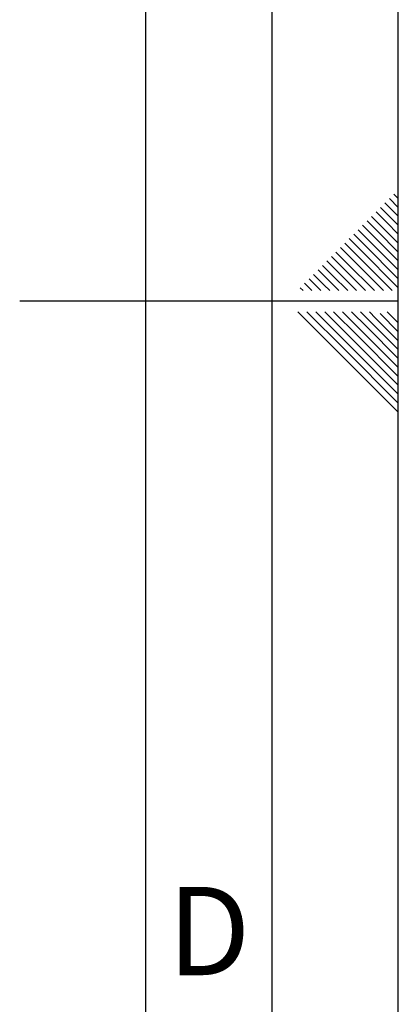
# Paper-space layout 'Blatt1' of a CAD drawing. Units: millimetres. Extents: x 0 to 4200, y 0 to 2970.
# Drawn here: x 4050 to 4200, y 1206 to 1597 of the extents above; entities that cross this region are included whole.
import ezdxf

# ---------------------------------------------------------------- set-up
doc = ezdxf.new("R2010")
doc.units = ezdxf.units.MM
doc.header["$LTSCALE"] = 10
doc.layers.add('61', color=7, linetype='Continuous')
doc.layers.add('62', color=7, linetype='Continuous')
doc.styles.add('SLDTEXTSTYLE0', font='TXT', dxfattribs={"width": 0.75})

psp = doc.layouts.new('Blatt1')

# ---------------------------------------------------------------- linework, layer by layer
at = {"layer": '61'}
psp.add_line((4200, 0), (4200, 2970), dxfattribs=at)
at = {"layer": '61', "color": 7, "linetype": 'Continuous', "lineweight": 30}
psp.add_line((4150, 50), (4150, 2920), dxfattribs=at)
at = {"layer": '61', "color": 7, "linetype": 'Continuous'}
psp.add_line((4100, 474.54), (4100, 2870), dxfattribs=at)
at = {"layer": '62', "color": 7, "linetype": 'Continuous'}
for p, q in [((4196.48, 1525.68), (4200, 1522.17)), ((4198.25, 1527.45), (4200, 1525.71)), ((4192.95, 1522.15), (4197.07, 1518.03)), ((4194.72, 1523.92), (4198.84, 1519.8)), ((4189.41, 1518.61), (4193.54, 1514.49)), ((4191.18, 1520.38), (4195.31, 1516.26)), ((4197.07, 1518.03), (4200, 1515.1)), ((4198.84, 1519.8), (4200, 1518.64)), ((4185.88, 1515.08), (4190, 1510.96)), ((4187.65, 1516.85), (4191.77, 1512.72)), ((4193.54, 1514.49), (4200, 1508.03)), ((4195.31, 1516.26), (4200, 1511.57)), ((4182.34, 1511.54), (4186.47, 1507.42)), ((4184.11, 1513.31), (4188.23, 1509.19)), ((4190, 1510.96), (4200, 1500.96)), ((4191.77, 1512.72), (4200, 1504.49)), ((4177.04, 1506.24), (4181.16, 1502.12)), ((4178.81, 1508.01), (4182.93, 1503.88)), ((4180.58, 1509.78), (4184.7, 1505.65)), ((4186.47, 1507.42), (4200, 1493.89)), ((4188.23, 1509.19), (4200, 1497.42)), ((4173.51, 1502.7), (4177.63, 1498.58)), ((4175.27, 1504.47), (4179.4, 1500.35)), ((4182.93, 1503.88), (4197.61, 1489.2)), ((4184.7, 1505.65), (4200, 1490.35)), ((4169.97, 1499.17), (4174.09, 1495.05)), ((4171.74, 1500.94), (4175.86, 1496.81)), ((4177.63, 1498.58), (4187.01, 1489.2)), ((4179.4, 1500.35), (4190.54, 1489.2)), ((4181.16, 1502.12), (4194.08, 1489.2)), ((4166.43, 1495.63), (4170.56, 1491.51)), ((4168.2, 1497.4), (4172.32, 1493.28)), ((4174.09, 1495.05), (4179.94, 1489.2)), ((4175.86, 1496.81), (4183.47, 1489.2)), ((4162.9, 1492.1), (4165.8, 1489.2)), ((4164.67, 1493.87), (4168.79, 1489.74)), ((4170.56, 1491.51), (4172.87, 1489.2)), ((4172.32, 1493.28), (4176.4, 1489.2)), ((4161.13, 1490.33), (4162.26, 1489.2)), ((4168.79, 1489.74), (4169.33, 1489.2)), ((4200, 1485), (4050, 1485)), ((4160.25, 1480.8), (4176.86, 1464.19)), ((4163.79, 1480.8), (4178.63, 1465.96)), ((4167.32, 1480.8), (4180.4, 1467.72)), ((4170.86, 1480.8), (4182.16, 1469.49)), ((4174.39, 1480.8), (4183.93, 1471.26)), ((4177.93, 1480.8), (4185.7, 1473.03)), ((4181.46, 1480.8), (4187.47, 1474.8)), ((4185, 1480.8), (4189.24, 1476.56)), ((4188.53, 1480.8), (4191, 1478.33)), ((4192.77, 1480.1), (4200, 1472.87)), ((4195.61, 1480.8), (4200, 1476.41)), ((4189.24, 1476.56), (4200, 1465.8)), ((4191, 1478.33), (4200, 1469.34)), ((4183.93, 1471.26), (4200, 1455.19)), ((4185.7, 1473.03), (4200, 1458.73)), ((4187.47, 1474.8), (4200, 1462.26)), ((4180.4, 1467.72), (4200, 1448.12)), ((4182.16, 1469.49), (4200, 1451.66)), ((4176.86, 1464.19), (4200, 1441.05)), ((4178.63, 1465.96), (4200, 1444.59))]:
    psp.add_line(p, q, dxfattribs=at)

# ---------------------------------------------------------------- texts
at = {"layer": '62', "insert": (4125.01, 1252.9), "char_height": 35, "attachment_point": 2, "style": 'SLDTEXTSTYLE0'}
psp.add_mtext('D', dxfattribs=at)

doc.saveas('drawing.dxf')
